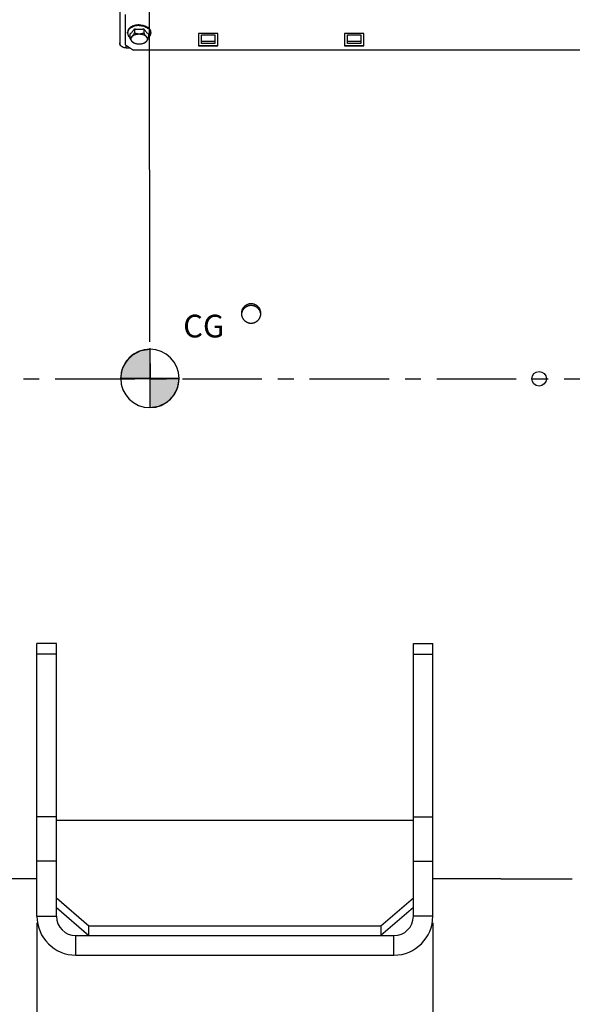
# Paper-space layout 'LSA473-8-009_1' of a CAD drawing. Units: millimetres. Extents: x 0 to 594, y 0 to 420.
# Drawn here: x 172 to 257, y 145 to 297 of the extents above; entities that cross this region are included whole.
import ezdxf

# ---------------------------------------------------------------- set-up
doc = ezdxf.new("R2010")
doc.units = ezdxf.units.MM
doc.header["$LTSCALE"] = 32.67
doc.linetypes.add('CENTER', pattern=[0.6, 0.375, -0.075, 0.075, -0.075])
doc.layers.get('0').update_dxf_attribs({"linetype": 'CONTINUOUS'})
for name, color, linetype in [('7_ALL_FEATURES', 7, 'CONTINUOUS'), ('AXE_ASM_REF', 7, 'CONTINUOUS'), ('AXES', 7, 'CONTINUOUS'), ('SOLIDES', 7, 'CONTINUOUS')]:
    doc.layers.add(name, color=color, linetype=linetype)
doc.styles.get("Standard").update_dxf_attribs({"font": 'txt', "width": 0.85})
doc.dimstyles.new('DIMSTYLE_1', dxfattribs={"dimtxt": 3.5, "dimasz": 3.5, "dimexe": 1.5, "dimexo": 1, "dimgap": 0.875, "dimtad": 1, "dimdec": 4, "dimlfac": 4, "dimtxsty": 'STANDARD', "dimblk": '_FILLED', "dimblk1": '_FILLED', "dimblk2": '_FILLED', "dimcen": 0.09, "dimclrt": 5, "dimadec": 0, "dimazin": 0, "dimtp": 0.8, "dimtm": 0.8, "dimtfac": 1, "dimtdec": 4, "dimtofl": 0, "dimtmove": 0, "dimatfit": 3, "dimldrblk": '_FILLED', "dimfxl": 1, "dimtolj": 1, "dimarcsym": 0})
doc.dimstyles.new('DIMSTYLE_2', dxfattribs={"dimtxt": 3.5, "dimasz": 3.5, "dimexe": 1.5, "dimexo": 1, "dimgap": 0.875, "dimtad": 1, "dimdec": 4, "dimlfac": 4, "dimtxsty": 'STANDARD', "dimblk": '_FILLED', "dimblk1": '_FILLED', "dimblk2": '_FILLED', "dimcen": 0.09, "dimclrt": 5, "dimadec": 0, "dimazin": 0, "dimtp": 0.0001, "dimtm": 0.0001, "dimtfac": 1, "dimtdec": 4, "dimtofl": 0, "dimtmove": 0, "dimatfit": 3, "dimldrblk": '_FILLED', "dimfxl": 1, "dimtolj": 1, "dimarcsym": 0})
doc.dimstyles.new('DIMSTYLE_7', dxfattribs={"dimtxt": 3.5, "dimasz": 3.5, "dimexe": 1.5, "dimexo": 1, "dimgap": 0.875, "dimtad": 1, "dimdec": 0, "dimlfac": 4, "dimtxsty": 'STANDARD', "dimblk": '_FILLED', "dimblk1": '_FILLED', "dimblk2": '_FILLED', "dimcen": 0.09, "dimclrt": 5, "dimadec": 0, "dimazin": 0, "dimtp": 0.0001, "dimtm": 0.0001, "dimtfac": 1, "dimtdec": 0, "dimtofl": 0, "dimtmove": 0, "dimatfit": 3, "dimldrblk": '_FILLED', "dimfxl": 1, "dimtolj": 1, "dimarcsym": 0})

# ---------------------------------------------------------------- blocks, each defined once
blk = doc.blocks.new('_FILLED')
at = {"color": 0, "linetype": 'BYBLOCK'}
blk.add_solid([(0, 0), (-1, 0.214), (-1, -0.214)], dxfattribs=at)
blk = doc.blocks.new('*D0')
at = {"color": 2, "linetype": 'CONTINUOUS'}
for p, q in [((72.68, 366.44), (72.68, 367.07)), ((192.01, 366.57), (192.01, 367.19)), ((72.72, 330.07), (72.68, 366.44)), ((72.68, 365.57), (132.35, 365.63)), ((192.01, 365.69), (132.35, 365.63)), ((192.14, 247.45), (192.01, 366.57))]:
    blk.add_line(p, q, dxfattribs=at)
at = {"color": 2, "linetype": 'CONTINUOUS', "xscale": 3.5, "yscale": 3.5, "zscale": 3.5}
for p, rotation in [((72.68, 365.57), 180.059941529), ((192.01, 365.69), 0.059941529)]:
    blk.add_blockref('_FILLED', p, dxfattribs=dict(at, rotation=rotation))
at = {"color": 5, "linetype": 'CONTINUOUS', "insert": (139.43, 370.01), "char_height": 3.5, "width": 8.925, "attachment_point": 2, "rotation": 0.0599, "line_spacing_factor": 0.9}
blk.add_mtext('Xg', dxfattribs=at)
blk = doc.blocks.new('*D4')
at = {"color": 2, "linetype": 'CONTINUOUS'}
for p, q in [((174.72, 158.01), (174.72, 111.15)), ((117.72, 152.01), (117.72, 111.15)), ((117.72, 112.65), (146.22, 112.65)), ((174.72, 112.65), (146.22, 112.65))]:
    blk.add_line(p, q, dxfattribs=at)
at = {"color": 2, "linetype": 'CONTINUOUS', "xscale": 3.5, "yscale": 3.5, "zscale": 3.5, "rotation": 180}
blk.add_blockref('_FILLED', (117.72, 112.65), dxfattribs=at)
at = {"color": 2, "linetype": 'CONTINUOUS', "xscale": 3.5, "yscale": 3.5, "zscale": 3.5}
blk.add_blockref('_FILLED', (174.72, 112.65), dxfattribs=at)
at = {"color": 5, "linetype": 'CONTINUOUS', "insert": (146.22, 117.02), "char_height": 3.5, "width": 13.3875, "attachment_point": 2, "line_spacing_factor": 0.9}
blk.add_mtext('228', dxfattribs=at)
blk = doc.blocks.new('*D5')
at = {"color": 2, "linetype": 'CONTINUOUS'}
for p, q in [((174.72, 158.01), (174.72, 111.15)), ((235.72, 158.01), (235.72, 111.15)), ((174.72, 112.65), (205.22, 112.65)), ((235.72, 112.65), (205.22, 112.65))]:
    blk.add_line(p, q, dxfattribs=at)
at = {"color": 2, "linetype": 'CONTINUOUS', "xscale": 3.5, "yscale": 3.5, "zscale": 3.5, "rotation": 180}
blk.add_blockref('_FILLED', (174.72, 112.65), dxfattribs=at)
at = {"color": 2, "linetype": 'CONTINUOUS', "xscale": 3.5, "yscale": 3.5, "zscale": 3.5}
blk.add_blockref('_FILLED', (235.72, 112.65), dxfattribs=at)
at = {"color": 5, "linetype": 'CONTINUOUS', "insert": (205.22, 117.02), "char_height": 3.5, "width": 13.3875, "attachment_point": 2, "line_spacing_factor": 0.9}
blk.add_mtext('244', dxfattribs=at)
blk = doc.blocks.new('*D21')
at = {"color": 2, "linetype": 'CONTINUOUS'}
for p, q in [((72.72, 380.49), (72.72, 101.15)), ((205.22, 104.15), (205.22, 89.99)), ((72.72, 102.65), (138.97, 102.65)), ((205.22, 102.65), (138.97, 102.65))]:
    blk.add_line(p, q, dxfattribs=at)
at = {"color": 2, "linetype": 'CONTINUOUS', "xscale": 3.5, "yscale": 3.5, "zscale": 3.5, "rotation": 180}
blk.add_blockref('_FILLED', (72.72, 102.65), dxfattribs=at)
at = {"color": 2, "linetype": 'CONTINUOUS', "xscale": 3.5, "yscale": 3.5, "zscale": 3.5}
blk.add_blockref('_FILLED', (205.22, 102.65), dxfattribs=at)
at = {"color": 5, "linetype": 'CONTINUOUS', "insert": (138.97, 107.02), "char_height": 3.5, "width": 13.3875, "attachment_point": 2, "line_spacing_factor": 0.9}
blk.add_mtext('530', dxfattribs=at)
blk = doc.blocks.new('*D23')
at = {"color": 2, "linetype": 'CONTINUOUS'}
for p, q in [((72.72, 341.53), (72.72, 397.14)), ((321.8, 379.98), (321.8, 397.14)), ((72.72, 395.64), (197.26, 395.64)), ((321.8, 395.64), (197.26, 395.64)), ((321.8, 254.89), (321.8, 371.73))]:
    blk.add_line(p, q, dxfattribs=at)
at = {"color": 2, "linetype": 'CONTINUOUS', "xscale": 3.5, "yscale": 3.5, "zscale": 3.5, "rotation": 180}
blk.add_blockref('_FILLED', (72.72, 395.64), dxfattribs=at)
at = {"color": 2, "linetype": 'CONTINUOUS', "xscale": 3.5, "yscale": 3.5, "zscale": 3.5}
blk.add_blockref('_FILLED', (321.8, 395.64), dxfattribs=at)
at = {"color": 5, "linetype": 'CONTINUOUS', "insert": (197.26, 400.01), "char_height": 3.5, "width": 13.3875, "attachment_point": 2, "line_spacing_factor": 0.9}
blk.add_mtext('996', dxfattribs=at)
blk = doc.blocks.new('CG_BL4', base_point=(192.13, 241.81))
at = {"linetype": 'CONTINUOUS'}
for points in [[(192.13, 241.81), (187.63, 241.81), (187.85, 243.2), (188.49, 244.45), (189.48, 245.45), (190.74, 246.09), (192.13, 246.31)], [(192.13, 241.81), (192.13, 237.31), (193.52, 237.53), (194.77, 238.17), (195.77, 239.16), (196.41, 240.42), (196.63, 241.81)]]:
    blk.add_hatch(color=7, dxfattribs=at).paths.add_polyline_path(points)
at = {"color": 7, "linetype": 'CONTINUOUS'}
for p, q in [((192.13, 246.31), (192.13, 241.81)), ((187.63, 241.81), (192.13, 241.81)), ((192.13, 241.81), (196.63, 241.81)), ((192.13, 241.81), (192.13, 237.31))]:
    blk.add_line(p, q, dxfattribs=at)
at = {"color": 2, "linetype": 'CONTINUOUS'}
blk.add_line((192.13, 241.78), (192.16, 241.81), dxfattribs=at)
at = {"color": 7, "linetype": 'CONTINUOUS'}
for points in [[(192.13, 241.81), (187.63, 241.81), (187.85, 243.2), (188.49, 244.45), (189.48, 245.45), (190.74, 246.09), (192.13, 246.31), (192.13, 241.81)], [(192.13, 241.81), (192.13, 237.31), (193.52, 237.53), (194.77, 238.17), (195.77, 239.16), (196.41, 240.42), (196.63, 241.81), (192.13, 241.81)]]:
    blk.add_lwpolyline(points, dxfattribs=at)
for start, end in [(90, 180), (0, 90), (180, 270), (270, 360)]:
    blk.add_arc((192.13, 241.81), 4.5, start, end, dxfattribs=at)

psp = doc.layouts.new('LSA473-8-009_1')

# ---------------------------------------------------------------- linework, layer by layer
at = {"color": 2, "linetype": 'CONTINUOUS'}
psp.add_line((192.137087, 246.449196), (192.141947, 241.803244), dxfattribs=at)
at = {"layer": '7_ALL_FEATURES', "color": 7, "linetype": 'CONTINUOUS'}
for p, q in [((177.720571, 201.0132), (174.720571, 201.0132)), ((177.720571, 159.0132), (177.720571, 201.0132)), ((232.720571, 201.0132), (235.720571, 201.0132)), ((232.720571, 159.0132), (232.720571, 201.0132)), ((232.720571, 173.751176), (177.720571, 173.751176)), ((177.720571, 161.843327), (182.720571, 157.5132)), ((227.720571, 157.5132), (232.720571, 161.843327)), ((177.720571, 160.343327), (182.720571, 156.0132)), ((232.720571, 160.343327), (227.720571, 156.0132)), ((182.720571, 157.5132), (227.720571, 157.5132)), ((182.720571, 156.0132), (182.720571, 157.5132)), ((227.720571, 157.5132), (227.720571, 156.0132)), ((180.720571, 156.0132), (229.720571, 156.0132))]:
    psp.add_line(p, q, dxfattribs=at)
at = {"layer": '7_ALL_FEATURES', "color": 3, "linetype": 'CONTINUOUS'}
for p, q in [((174.720571, 159.0132), (174.720571, 201.0132)), ((235.720571, 159.0132), (235.720571, 201.0132)), ((180.720571, 153.0132), (229.720571, 153.0132))]:
    psp.add_line(p, q, dxfattribs=at)
at = {"layer": '7_ALL_FEATURES', "color": 9, "linetype": 'CONTINUOUS'}
for p, q in [((177.720571, 199.36825), (174.720571, 199.36825)), ((232.720571, 199.36825), (235.720571, 199.36825)), ((177.720571, 174.327063), (174.720571, 174.327063)), ((232.720571, 174.327063), (235.720571, 174.327063)), ((177.720571, 167.48666), (174.720571, 167.48666)), ((232.720571, 167.48666), (235.720571, 167.48666)), ((174.720571, 159.0132), (177.720571, 159.0132)), ((235.720571, 159.0132), (232.720571, 159.0132)), ((180.720571, 153.0132), (180.720571, 156.0132)), ((229.720571, 153.0132), (229.720571, 156.0132))]:
    psp.add_line(p, q, dxfattribs=at)
at = {"layer": '7_ALL_FEATURES', "color": 3, "linetype": 'CONTINUOUS'}
for centre, start, end in [((180.720571, 159.0132), 180, 270), ((229.720571, 159.0132), 270, 360)]:
    psp.add_arc(centre, 6, start, end, dxfattribs=at)
at = {"layer": '7_ALL_FEATURES', "color": 7, "linetype": 'CONTINUOUS'}
for centre, start, end in [((180.720571, 159.0132), 180, 270), ((229.720571, 159.0132), 270, 360)]:
    psp.add_arc(centre, 3, start, end, dxfattribs=at)
at = {"layer": 'AXE_ASM_REF', "color": 2, "linetype": 'CENTER'}
psp.add_line((59.92057, 241.7632), (326.795571, 241.7632), dxfattribs=at)
at = {"layer": 'AXES', "color": 7, "linetype": 'CONTINUOUS'}
for p, q in [((189.748883, 295.635417), (189.748883, 295.018391)), ((191.192258, 295.635417), (191.192258, 295.018391)), ((191.192258, 295.635417), (191.252197, 295.54585)), ((188.705294, 295.11298), (188.695571, 294.993718)), ((188.695571, 294.993718), (188.695571, 295.108625)), ((189.027195, 294.831932), (189.027195, 294.214906)), ((191.553102, 295.159263), (191.613391, 295.094162)), ((191.913946, 294.831932), (191.913946, 294.214906)), ((192.235847, 295.11298), (192.245571, 294.993718)), ((192.245571, 294.993718), (192.245571, 295.108625))]:
    psp.add_line(p, q, dxfattribs=at)
at = {"layer": 'AXES', "color": 3, "linetype": 'CONTINUOUS'}
for p, q in [((174.720571, 164.7632), (120.045571, 164.7632)), ((246.220571, 164.7632), (235.720571, 164.7632)), ((246.220571, 164.7632), (246.224755, 164.763281)), ((246.224755, 164.763281), (246.237304, 164.763524)), ((246.237304, 164.763524), (246.394351, 164.766389)), ((246.394351, 164.766389), (246.547798, 164.768879)), ((246.547798, 164.768879), (246.70029, 164.771051)), ((246.70029, 164.771051), (246.829842, 164.772658)), ((246.829842, 164.772658), (246.970645, 164.774159)), ((246.970645, 164.774159), (247.120742, 164.775474)), ((247.120742, 164.775474), (247.278561, 164.776543)), ((247.278561, 164.776543), (247.441736, 164.777306)), ((247.441736, 164.777306), (247.608496, 164.77773)), ((247.608496, 164.77773), (257.220571, 164.777811))]:
    psp.add_line(p, q, dxfattribs=at)
at = {"layer": 'AXES', "color": 7, "linetype": 'CONTINUOUS'}
for points in [[(190.470571, 296.249573), (190.28177, 296.242761), (190.098935, 296.224147), (189.922065, 296.193731), (189.749368, 296.150925), (189.582636, 296.096318), (189.427252, 296.031671), (189.283585, 295.956657), (189.151266, 295.871604), (189.034565, 295.779257), (188.933993, 295.679378), (188.849039, 295.572205), (188.782445, 295.461197), (188.734811, 295.34623), (188.705538, 295.227427), (188.695571, 295.108625)], [(190.470571, 296.134666), (190.285033, 296.128416), (190.101527, 296.109734), (189.922065, 296.078824), (189.748613, 296.036026), (189.583071, 295.981808), (189.427252, 295.916765), (189.282864, 295.841608), (189.151488, 295.757161), (189.034565, 295.664351), (188.933375, 295.564192), (188.849027, 295.457784), (188.782445, 295.346291), (188.734359, 295.230935), (188.705294, 295.11298)], [(189.628925, 295.460367), (189.688945, 295.54585), (189.748883, 295.635417)], [(189.748883, 295.635417), (189.782507, 295.628531), (189.816229, 295.621978), (189.850049, 295.615755), (189.883972, 295.609863), (189.917994, 295.604302), (189.952096, 295.599074), (189.986278, 295.594181), (190.020541, 295.589621), (190.054873, 295.585397), (190.089276, 295.581508), (190.123748, 295.577954), (190.158269, 295.574737), (190.192839, 295.571858), (190.227458, 295.569316), (190.262112, 295.567112), (190.296803, 295.565247), (190.331528, 295.56372), (190.366269, 295.562533), (190.40102, 295.561685), (190.435787, 295.561176), (190.470571, 295.561006)], [(190.470571, 296.249573), (190.659371, 296.242761), (190.842206, 296.224147), (191.019076, 296.193731), (191.191773, 296.150925), (191.358505, 296.096318), (191.513889, 296.031671), (191.657556, 295.956657), (191.789875, 295.871604), (191.906576, 295.779257), (192.007148, 295.679378), (192.092102, 295.572205), (192.158696, 295.461197), (192.20633, 295.34623), (192.235603, 295.227427), (192.245571, 295.108625)], [(190.470571, 296.134666), (190.656109, 296.128416), (190.839614, 296.109734), (191.019076, 296.078824), (191.192528, 296.036026), (191.358071, 295.981808), (191.513889, 295.916765), (191.658277, 295.841608), (191.789653, 295.757161), (191.906576, 295.664351), (192.007766, 295.564192), (192.092114, 295.457784), (192.158696, 295.346291), (192.206783, 295.230935), (192.235847, 295.11298)], [(190.470571, 295.561006), (190.505354, 295.561176), (190.540121, 295.561685), (190.574872, 295.562533), (190.609614, 295.56372), (190.644339, 295.565247), (190.67903, 295.567113), (190.713684, 295.569316), (190.748303, 295.571858), (190.782873, 295.574737), (190.817394, 295.577954), (190.851866, 295.581508), (190.88627, 295.585397), (190.920601, 295.589622), (190.954864, 295.594181), (190.989046, 295.599074), (191.023149, 295.604302), (191.05717, 295.609863), (191.091093, 295.615755), (191.124913, 295.621978), (191.158635, 295.628531), (191.192258, 295.635417)], [(188.695571, 294.993718), (188.705294, 294.874457), (188.734359, 294.756502), (188.782445, 294.641146), (188.849027, 294.529653), (188.933375, 294.423244), (189.027195, 294.330381)], [(189.027195, 294.831932), (189.087133, 294.875829), (189.147152, 294.92399), (189.207252, 294.976413), (189.267461, 295.033156), (189.32775, 295.094162)], [(189.027195, 294.214906), (189.077749, 294.234354), (189.127502, 294.258162), (189.176453, 294.286331), (189.224449, 294.318683), (189.271644, 294.355395), (189.318497, 294.397), (189.364938, 294.443427), (189.411037, 294.494747), (189.457467, 294.551701), (189.504282, 294.614348), (189.551427, 294.68263), (189.599409, 294.757119), (189.648397, 294.838003), (189.698221, 294.925094), (189.748883, 295.018391)], [(189.707163, 293.427132), (189.698329, 293.430869), (189.648576, 293.454677), (189.599625, 293.482846), (189.551628, 293.515198), (189.504433, 293.551911), (189.45758, 293.593516), (189.411139, 293.639943), (189.36504, 293.691262), (189.318611, 293.748217), (189.271796, 293.810864), (189.224651, 293.879146), (189.176669, 293.953634), (189.127681, 294.034519), (189.077856, 294.12161), (189.027195, 294.214906)], [(189.235528, 294.055314), (189.241537, 294.13188), (189.258213, 294.206433), (189.285556, 294.278973), (189.324004, 294.350116), (189.373119, 294.419246), (189.431587, 294.484512), (189.499659, 294.545811), (189.577084, 294.603246), (189.66179, 294.655281), (189.753972, 294.701769), (189.853435, 294.742856), (189.957515, 294.777443), (190.066339, 294.805355), (190.179781, 294.826766), (190.294806, 294.841103), (190.411455, 294.848177), (190.529686, 294.848177), (190.646335, 294.841103), (190.76136, 294.826766), (190.874802, 294.805355), (190.983626, 294.777443), (191.087707, 294.742856), (191.187169, 294.701769), (191.279351, 294.655281), (191.364057, 294.603246), (191.441482, 294.545811), (191.509554, 294.484512), (191.568022, 294.419246), (191.617137, 294.350116), (191.655585, 294.278973), (191.682928, 294.206433), (191.699604, 294.13188), (191.705613, 294.055314)], [(189.32775, 295.094162), (189.388039, 295.159263), (189.448328, 295.228407), (189.508617, 295.301646), (189.568825, 295.378967), (189.628925, 295.460367)], [(189.748883, 295.018391), (189.849991, 294.981554), (189.949496, 294.949971), (190.047399, 294.92364), (190.143392, 294.902556), (190.237781, 294.886724), (190.331488, 294.876166), (190.424369, 294.870888), (190.516568, 294.870884), (190.609426, 294.876146), (190.703056, 294.886673), (190.797347, 294.902466), (190.893311, 294.923534), (190.991286, 294.949879), (191.090936, 294.981498), (191.192258, 295.018391)], [(191.192258, 295.018391), (191.242813, 294.92527), (191.292565, 294.838295), (191.341516, 294.757465), (191.389513, 294.682944), (191.436708, 294.614569), (191.483561, 294.551847), (191.530002, 294.494865), (191.576101, 294.443536), (191.62253, 294.397107), (191.669345, 294.355512), (191.71649, 294.318817), (191.764472, 294.286465), (191.81346, 294.258269), (191.863285, 294.234416), (191.913946, 294.214906)], [(191.913946, 294.214906), (191.863392, 294.121786), (191.813639, 294.03481), (191.764688, 293.95398), (191.716692, 293.87946), (191.669497, 293.811084), (191.622644, 293.748362), (191.576203, 293.69138), (191.530104, 293.640052), (191.483674, 293.593623), (191.436859, 293.552028), (191.389714, 293.515333), (191.341732, 293.48298), (191.292744, 293.454785), (191.24292, 293.430932), (191.233981, 293.427149)], [(191.252197, 295.54585), (191.312216, 295.460367), (191.372316, 295.378967), (191.432524, 295.301646), (191.492813, 295.228407), (191.553102, 295.159263)], [(191.613391, 295.094162), (191.673681, 295.033156), (191.733889, 294.976413), (191.793989, 294.92399), (191.854008, 294.875829), (191.913946, 294.831932)], [(192.245571, 294.993718), (192.235847, 294.874457), (192.206783, 294.756502), (192.158696, 294.641146), (192.092114, 294.529653), (192.007766, 294.423244), (191.913946, 294.330381)], [(189.66179, 293.455347), (189.577084, 293.507381), (189.499659, 293.564817), (189.431587, 293.626115), (189.373119, 293.691382), (189.324004, 293.760512), (189.285556, 293.831655), (189.258213, 293.904194), (189.241537, 293.978747), (189.235528, 294.055314)], [(189.798839, 293.389281), (189.753972, 293.408859), (189.66179, 293.455347)], [(191.142302, 293.389281), (191.087707, 293.367771), (190.983626, 293.333184), (190.874802, 293.305273), (190.76136, 293.283862), (190.646335, 293.269524), (190.529686, 293.262451), (190.411455, 293.262451), (190.294806, 293.269524), (190.179781, 293.283862), (190.066339, 293.305273), (189.957515, 293.333184), (189.853435, 293.367771), (189.798839, 293.389281)], [(191.279351, 293.455347), (191.187169, 293.408859), (191.142302, 293.389281)], [(191.705613, 294.055314), (191.699604, 293.978747), (191.682928, 293.904194), (191.655585, 293.831655), (191.617137, 293.760512), (191.568022, 293.691382), (191.509554, 293.626115), (191.441482, 293.564817), (191.364057, 293.507381), (191.279351, 293.455347)], [(206.243462, 251.811428), (206.234461, 251.75446), (206.227671, 251.697058), (206.226571, 251.68311)], [(207.720571, 253.037873), (207.662354, 253.036752), (207.604375, 253.033417), (207.546634, 253.027867), (207.48903, 253.020087), (207.431663, 253.010092), (207.374833, 252.997934), (207.318569, 252.98361), (207.262842, 252.967122), (207.207859, 252.94853), (207.153589, 252.92781), (207.100064, 252.904986), (207.04758, 252.880185), (206.996181, 252.853418), (206.945823, 252.824673), (206.89667, 252.794044), (206.848688, 252.761494), (206.801911, 252.727058), (206.75661, 252.690934), (206.712827, 252.653145), (206.67052, 252.613666), (206.629829, 252.572633), (206.590736, 252.530009), (206.553259, 252.485829), (206.517601, 252.440327), (206.483786, 252.393514), (206.45179, 252.345378), (206.421744, 252.29612), (206.393652, 252.245735), (206.367509, 252.194227), (206.343431, 252.141818), (206.321422, 252.088484), (206.301476, 252.034248), (206.283698, 251.979395), (206.268104, 251.923962), (206.254677, 251.867911), (206.243462, 251.811428)], [(209.206701, 251.754306), (209.197705, 251.811279), (209.186496, 251.867765), (209.173076, 251.923815), (209.157487, 251.979252), (209.139711, 252.034114), (209.119766, 252.088362), (209.097759, 252.141706), (209.073685, 252.194119), (209.047547, 252.245627), (209.019459, 252.296014), (208.989414, 252.345278), (208.957418, 252.393422), (208.923603, 252.440244), (208.887944, 252.485753), (208.850466, 252.52994), (208.811373, 252.572569), (208.770687, 252.613604), (208.728385, 252.653082), (208.684603, 252.690874), (208.639294, 252.727007), (208.592506, 252.761455), (208.544517, 252.794014), (208.495372, 252.824643), (208.445026, 252.853384), (208.393632, 252.88015), (208.341135, 252.904958), (208.28759, 252.927793), (208.233308, 252.94852), (208.178332, 252.967113), (208.122619, 252.983598), (208.066362, 252.997922), (208.009521, 253.010083), (207.952136, 253.020082), (207.894517, 253.027866), (207.836769, 253.033417), (207.778786, 253.036753), (207.720571, 253.037873)], [(209.214571, 251.683118), (209.213485, 251.696897), (209.206701, 251.754306)]]:
    psp.add_lwpolyline(points, dxfattribs=at)
at = {"layer": 'AXES', "color": 3, "linetype": 'CONTINUOUS'}
for points in [[(207.720571, 253.298976), (207.662269, 253.297847), (207.604228, 253.294505), (207.546448, 253.288948), (207.488843, 253.281164), (207.4315, 253.271165), (207.374676, 253.258998), (207.318373, 253.244652), (207.262589, 253.228136), (207.207575, 253.209525), (207.153335, 253.188809), (207.099864, 253.165997), (207.047405, 253.141191), (206.995961, 253.114382), (206.945528, 253.08558), (206.896333, 253.054912), (206.848381, 253.022371), (206.801668, 252.987963), (206.756404, 252.951845), (206.712594, 252.914009), (206.670234, 252.87446), (206.629513, 252.833378), (206.59044, 252.790755), (206.553006, 252.746597), (206.51738, 252.701104), (206.483571, 252.654269), (206.451571, 252.606097), (206.421523, 252.556806), (206.393436, 252.506391), (206.367301, 252.454855), (206.343236, 252.402431), (206.321251, 252.349115), (206.301336, 252.294911), (206.283579, 252.240061), (206.267992, 252.184564), (206.254564, 252.128421), (206.243356, 252.071886), (206.234377, 252.014956), (206.227618, 251.957633), (206.223108, 251.900175), (206.220858, 251.842581), (206.220577, 251.813716)], [(209.220564, 251.813716), (209.220283, 251.842581), (209.218033, 251.900175), (209.213524, 251.957633), (209.206764, 252.014956), (209.197785, 252.071886), (209.186577, 252.128421), (209.173149, 252.184564), (209.157562, 252.240061), (209.139806, 252.294911), (209.11989, 252.349115), (209.097905, 252.402431), (209.07384, 252.454855), (209.047705, 252.506391), (209.019619, 252.556806), (208.98957, 252.606097), (208.95757, 252.654269), (208.923761, 252.701104), (208.888135, 252.746597), (208.850701, 252.790755), (208.811628, 252.833378), (208.770907, 252.87446), (208.728547, 252.914009), (208.684738, 252.951845), (208.639473, 252.987963), (208.59276, 253.022371), (208.544808, 253.054912), (208.495613, 253.08558), (208.44518, 253.114382), (208.393736, 253.141191), (208.341277, 253.165997), (208.287806, 253.188809), (208.233566, 253.209525), (208.178552, 253.228136), (208.122768, 253.244652), (208.066466, 253.258998), (208.009641, 253.271165), (207.952298, 253.281164), (207.894693, 253.288948), (207.836913, 253.294505), (207.778873, 253.297847), (207.720571, 253.298976)], [(206.220577, 251.813716), (206.220858, 251.784851), (206.223108, 251.727245), (206.227618, 251.669764), (206.234377, 251.612406), (206.243356, 251.555431), (206.254565, 251.49884), (206.267992, 251.442631), (206.28358, 251.387057), (206.301336, 251.332121), (206.321251, 251.277822), (206.343237, 251.224402), (206.367302, 251.171867), (206.393436, 251.120213), (206.421523, 251.069672), (206.451571, 251.020251), (206.483572, 250.971943), (206.517381, 250.924968), (206.553006, 250.879332), (206.59044, 250.835029), (206.629514, 250.792258), (206.670234, 250.751028), (206.712595, 250.711332), (206.756404, 250.673349), (206.801669, 250.637086), (206.848382, 250.602537), (206.896333, 250.569858), (206.945528, 250.539057), (206.995961, 250.510126), (207.047405, 250.483195), (207.099865, 250.458275), (207.153335, 250.435355), (207.207575, 250.414539), (207.262589, 250.395838), (207.318373, 250.379241), (207.374676, 250.364823), (207.4315, 250.352595), (207.488843, 250.342546), (207.546448, 250.334721), (207.604228, 250.329137), (207.662269, 250.325777), (207.720571, 250.324642)], [(207.720571, 250.324642), (207.778873, 250.325777), (207.836913, 250.329137), (207.894693, 250.334721), (207.952298, 250.342546), (208.009641, 250.352595), (208.066465, 250.364823), (208.122768, 250.379241), (208.178552, 250.395838), (208.233566, 250.414539), (208.287806, 250.435355), (208.341276, 250.458275), (208.393736, 250.483195), (208.44518, 250.510126), (208.495613, 250.539057), (208.544808, 250.569858), (208.592759, 250.602537), (208.639473, 250.637086), (208.684737, 250.673349), (208.728546, 250.711332), (208.770907, 250.751028), (208.811627, 250.792258), (208.850701, 250.835029), (208.888135, 250.879332), (208.923761, 250.924969), (208.957569, 250.971944), (208.98957, 251.020251), (209.019618, 251.069672), (209.047705, 251.120213), (209.07384, 251.171867), (209.097904, 251.224402), (209.11989, 251.277822), (209.139805, 251.332122), (209.157561, 251.387057), (209.173149, 251.442631), (209.186577, 251.49884), (209.197785, 251.555431), (209.206764, 251.612407), (209.213523, 251.669764), (209.218033, 251.727245), (209.220283, 251.784851), (209.220564, 251.813716)]]:
    psp.add_lwpolyline(points, dxfattribs=at)
psp.add_circle((252.095571, 241.7632), 1.125, dxfattribs=at)
at = {"layer": 'SOLIDES', "color": 7, "linetype": 'CONTINUOUS'}
for p, q in [((187.470571, 349.7632), (187.470571, 293.128103)), ((200.058071, 293.388944), (200.058071, 294.722728)), ((200.058071, 294.722728), (202.133071, 294.722728)), ((202.133071, 294.722728), (202.133071, 293.388944)), ((222.558071, 293.388944), (222.558071, 294.722728)), ((222.558071, 294.722728), (224.633071, 294.722728)), ((224.633071, 294.722728), (224.633071, 293.388944)), ((187.470571, 293.128103), (187.572002, 293.128103)), ((188.470571, 292.697685), (189.059509, 292.697685)), ((199.595571, 293.091654), (202.595571, 293.091654)), ((202.133071, 293.67621), (200.058071, 293.67621)), ((202.133071, 293.388944), (200.058071, 293.388944)), ((222.095571, 293.091654), (225.095571, 293.091654)), ((224.633071, 293.67621), (222.558071, 293.67621)), ((224.633071, 293.388944), (222.558071, 293.388944))]:
    psp.add_line(p, q, dxfattribs=at)
at = {"layer": 'SOLIDES', "color": 3, "linetype": 'CONTINUOUS'}
for p, q in [((188.345571, 293.156596), (188.345571, 297.838463)), ((199.595571, 294.924262), (199.595571, 292.995899)), ((202.595571, 294.924262), (199.595571, 294.924262)), ((202.595571, 292.995899), (202.595571, 294.924262)), ((222.095571, 294.924262), (222.095571, 292.995899)), ((225.095571, 294.924262), (222.095571, 294.924262)), ((225.095571, 292.995899), (225.095571, 294.924262)), ((188.345571, 293.156596), (189.595571, 292.353111)), ((199.595571, 292.995899), (202.595571, 292.995899)), ((222.095571, 292.995899), (225.095571, 292.995899)), ((265.095571, 292.353111), (189.595571, 292.353111))]:
    psp.add_line(p, q, dxfattribs=at)
at = {"layer": 'SOLIDES', "color": 9, "linetype": 'CONTINUOUS'}
psp.add_line((188.470571, 292.697685), (188.470571, 293.076247), dxfattribs=at)
at = {"layer": 'SOLIDES', "color": 7, "linetype": 'CONTINUOUS'}
for points in [[(187.579564, 293.115952), (187.557055, 293.152121), (187.536983, 293.189241), (187.519514, 293.227008), (187.504668, 293.265429), (187.492424, 293.304497), (187.482882, 293.343893), (187.476076, 293.383511), (187.471972, 293.423456), (187.470571, 293.463729)], [(188.470571, 292.697685), (188.417998, 292.698758), (188.365853, 292.701902), (188.314136, 292.707116), (188.262708, 292.714425), (188.211708, 292.723805), (188.161554, 292.735178), (188.112251, 292.74856), (188.063795, 292.763935), (188.01658, 292.781179), (187.970618, 292.800304), (187.925897, 292.821297), (187.882785, 292.843986), (187.841295, 292.868384), (187.801412, 292.894478), (187.763464, 292.922054), (187.727466, 292.951124), (187.693403, 292.981676), (187.661554, 293.013459), (187.631936, 293.046485), (187.604531, 293.080743), (187.579564, 293.115952)]]:
    psp.add_lwpolyline(points, dxfattribs=at)

# ---------------------------------------------------------------- block references
at = {"color": 2, "linetype": 'CONTINUOUS'}
psp.add_blockref('CG_BL4', (192.126225, 241.809848), dxfattribs=at)

# ---------------------------------------------------------------- texts
at = {"color": 5, "linetype": 'CONTINUOUS', "insert": (197.255045, 251.619977), "char_height": 3.5, "width": 8.925, "attachment_point": 1, "line_spacing_factor": 0.9}
psp.add_mtext('CG', dxfattribs=at)

# ---------------------------------------------------------------- dimensions: what is measured, and where the dimension line sits
at = {"color": 2, "linetype": 'CONTINUOUS'}
for base, p1, p2, dimstyle, picture, middle in [((321.795571, 395.6382), (72.720571, 340.530859), (321.795571, 253.894275), 'DIMSTYLE_7', '*D23', (197.258068, 395.6382)), ((205.220571, 102.647032), (72.720571, 381.491626), (205.220571, 88.994832), 'DIMSTYLE_2', '*D21', (138.970572, 102.647032)), ((174.720571, 112.647032), (117.720571, 153.0132), (174.720571, 159.0132), 'DIMSTYLE_2', '*D4', (146.313541, 112.647032)), ((235.720571, 112.647032), (174.720571, 159.0132), (235.720571, 159.0132), 'DIMSTYLE_2', '*D5', (205.31354, 112.647032))]:
    dim = psp.add_linear_dim(base=base, p1=p1, p2=p2, dimstyle=dimstyle, dxfattribs=at)
    dim.commit()
    dim.dimension.update_dxf_attribs({"geometry": picture, "text_midpoint": middle, "dimtype": 160})
dim = psp.add_linear_dim(base=(72.682383, 365.568363), p1=(192.137087, 246.449196), p2=(72.720571, 329.066659), angle=180.05994153, text='Xg', dimstyle='DIMSTYLE_1', dxfattribs=at)
dim.commit()
dim.dimension.update_dxf_attribs({"geometry": '*D0', "text_midpoint": (139.436608, 365.6382), "dimtype": 160})

doc.saveas('drawing.dxf')
